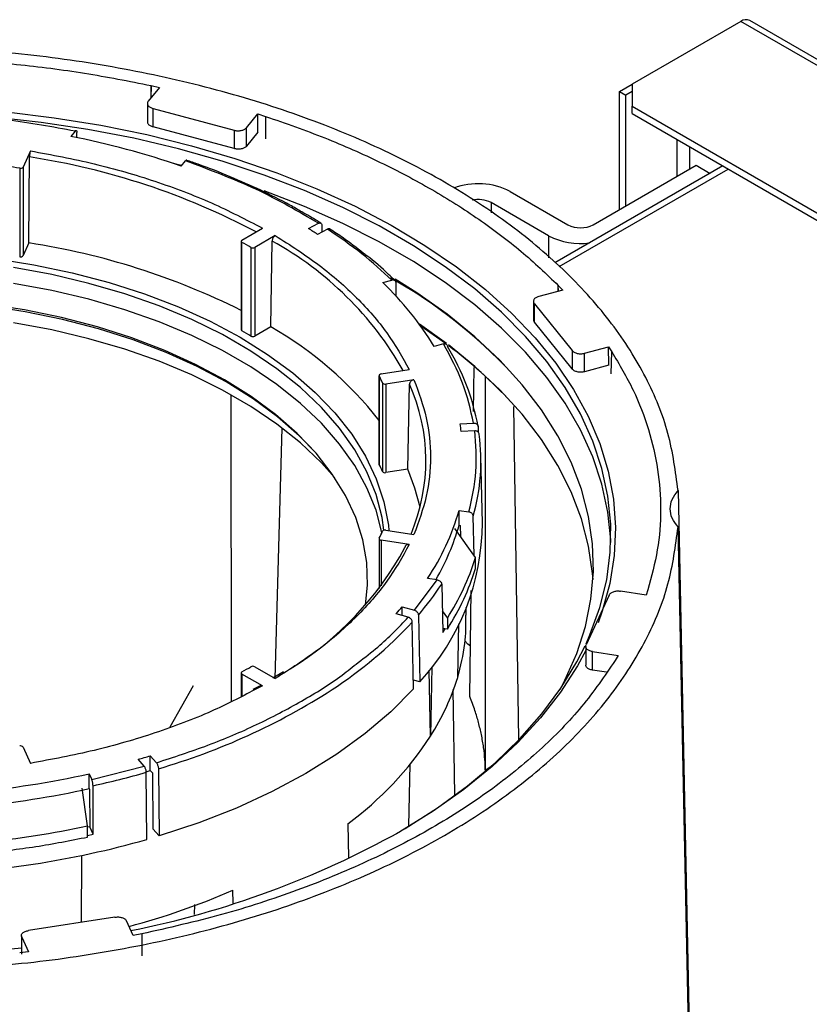
# Model space of a CAD drawing. Units: millimetres. Extents: x -3406 to -2851, y -5603 to -5221.
# Drawn here: x -3304 to -3300, y -5248 to -5242 of the extents above; entities that cross this region are included whole.
import ezdxf

# ---------------------------------------------------------------- set-up
doc = ezdxf.new("R2010")
doc.units = ezdxf.units.MM

msp = doc.modelspace()

# ---------------------------------------------------------------- linework, layer by layer
at = {"color": 7, "linetype": 'Continuous', "lineweight": 25}
for p, q in [((-3300.07335, -5242.35881), (-3300.67439, -5242.70579)), ((-3292.1442, -5246.9024), (-3300.02336, -5242.35386)), ((-3303.29127, -5242.7237), (-3303.35342, -5242.80064)), ((-3303.33818, -5242.71347), (-3303.33879, -5242.78254)), ((-3303.33818, -5242.71347), (-3303.29127, -5242.7237)), ((-3303.33756, -5242.781), (-3303.33818, -5242.71347)), ((-3300.74511, -5242.74663), (-3300.67439, -5242.70581)), ((-3300.74511, -5242.74663), (-3300.70975, -5242.76704)), ((-3300.74511, -5243.39975), (-3300.74511, -5242.74663)), ((-3300.67439, -5242.74663), (-3300.70975, -5242.76704)), ((-3300.67439, -5242.70579), (-3300.67439, -5242.82825)), ((-3300.70975, -5243.37934), (-3300.70975, -5242.76704)), ((-3303.3581, -5242.81278), (-3303.3581, -5242.91495)), ((-3303.32648, -5242.83968), (-3302.87875, -5242.9602)), ((-3303.32648, -5242.94175), (-3303.32648, -5242.83968)), ((-3300.67439, -5242.82825), (-3298.46469, -5244.10388)), ((-3300.67439, -5242.86907), (-3300.67439, -5242.82825)), ((-3302.80963, -5242.94702), (-3302.74748, -5242.87008)), ((-3302.74748, -5242.87008), (-3302.70376, -5242.88425)), ((-3302.74656, -5242.971), (-3302.74748, -5242.87008)), ((-3302.70376, -5242.88425), (-3302.70487, -5243.00811)), ((-3300.67439, -5242.86907), (-3298.46469, -5244.14471)), ((-3303.75885, -5242.96555), (-3303.78258, -5242.99493)), ((-3302.87875, -5243.06227), (-3303.32648, -5242.94175)), ((-3302.87875, -5242.9602), (-3302.87875, -5243.06227)), ((-3302.80963, -5243.04909), (-3302.80963, -5242.94702)), ((-3302.74656, -5242.971), (-3302.80963, -5243.04909)), ((-3303.74796, -5243.00196), (-3303.74823, -5242.97246)), ((-3304.00486, -5243.07472), (-3304.04656, -5243.16456)), ((-3304.01393, -5243.58418), (-3304.01133, -5243.10872)), ((-3303.17083, -5243.15961), (-3303.14709, -5243.13023)), ((-3304.06511, -5243.17065), (-3304.06511, -5243.66058)), ((-3304.04656, -5243.16456), (-3304.04656, -5243.65448)), ((-3300.17335, -5243.15832), (-3301.10287, -5243.69492)), ((-3300.89006, -5243.48343), (-3300.32084, -5243.15483)), ((-3300.32084, -5243.15483), (-3300.24407, -5243.19915)), ((-3301.34968, -5243.29974), (-3301.03148, -5243.48343)), ((-3301.13755, -5243.54467), (-3301.45575, -5243.36097)), ((-3302.83476, -5243.56845), (-3302.72083, -5243.50268)), ((-3302.46705, -5243.50446), (-3302.4113, -5243.47548)), ((-3302.36112, -5243.50766), (-3302.41686, -5243.53663)), ((-3302.39273, -5243.48588), (-3302.39212, -5243.52377)), ((-3302.65012, -5243.5435), (-3302.76404, -5243.60927)), ((-3304.01393, -5243.58418), (-3304.04656, -5243.65448)), ((-3302.83915, -5243.57457), (-3302.83915, -5244.0645)), ((-3302.83463, -5244.07069), (-3302.83463, -5243.58077)), ((-3302.78539, -5243.60919), (-3302.78539, -5244.09912)), ((-3302.76404, -5243.60927), (-3302.76404, -5244.09919)), ((-3302.6749, -5244.04773), (-3302.6678, -5243.57376)), ((-3302.05585, -5243.80328), (-3302.00495, -5243.78958)), ((-3301.98069, -5243.8796), (-3301.98218, -5243.8035)), ((-3301.08442, -5243.85145), (-3301.0838, -5243.81944)), ((-3301.0838, -5243.81944), (-3301.05925, -5243.84468)), ((-3301.08318, -5243.85112), (-3301.0838, -5243.81944)), ((-3301.05925, -5243.84468), (-3301.19253, -5243.88055)), ((-3301.2214, -5243.90666), (-3301.2214, -5244.00883)), ((-3301.21537, -5243.92046), (-3301.00659, -5244.17892)), ((-3301.21537, -5244.02252), (-3301.21537, -5243.92046)), ((-3302.6749, -5244.04773), (-3302.76404, -5244.09919)), ((-3301.70304, -5244.13954), (-3301.85255, -5244.0335)), ((-3301.70881, -5244.13962), (-3301.84506, -5244.04373)), ((-3301.00659, -5244.28099), (-3301.21537, -5244.02252)), ((-3301.71968, -5244.14274), (-3301.77058, -5244.15644)), ((-3300.93896, -5244.19447), (-3300.80568, -5244.1586)), ((-3300.80568, -5244.1586), (-3300.78796, -5244.18568)), ((-3300.8037, -5244.26013), (-3300.80568, -5244.1586)), ((-3301.00659, -5244.17892), (-3301.00659, -5244.28099)), ((-3300.93896, -5244.29654), (-3300.93896, -5244.19447)), ((-3300.79035, -5244.3088), (-3300.78796, -5244.18568)), ((-3301.55268, -5244.51718), (-3301.54944, -5244.2721)), ((-3300.8037, -5244.26013), (-3300.93896, -5244.29654)), ((-3302.07553, -5244.31719), (-3302.07553, -5244.80712)), ((-3302.07497, -5244.80946), (-3302.07497, -5244.31953)), ((-3302.06441, -5244.30883), (-3301.90879, -5244.28476)), ((-3301.48799, -5244.32147), (-3301.48799, -5246.50004)), ((-3302.05694, -5244.35837), (-3302.05694, -5244.84829)), ((-3301.88291, -5244.34052), (-3302.03853, -5244.36459)), ((-3302.03853, -5244.36459), (-3302.03853, -5244.85451)), ((-3301.91676, -5244.83568), (-3301.90705, -5244.36431)), ((-3302.8926, -5246.11779), (-3302.89521, -5244.42468)), ((-3301.30239, -5246.32981), (-3301.33081, -5244.48863)), ((-3301.62771, -5244.58437), (-3301.55299, -5244.58059)), ((-3301.52808, -5244.59939), (-3301.52743, -5244.63004)), ((-3302.6515, -5245.99267), (-3302.61187, -5244.60825)), ((-3301.54645, -5244.62373), (-3301.62117, -5244.6275)), ((-3301.50432, -5245.13255), (-3301.51218, -5244.76481)), ((-3301.91676, -5244.83568), (-3302.03853, -5244.85451)), ((-3300.4212, -5244.95405), (-3300.35556, -5248.07362)), ((-3301.63315, -5245.06325), (-3301.5789, -5245.07164)), ((-3301.63315, -5245.14491), (-3301.63315, -5245.06325)), ((-3301.63315, -5245.14491), (-3301.62618, -5245.14598)), ((-3301.62618, -5245.14598), (-3301.6249, -5245.20788)), ((-3301.55013, -5245.31323), (-3301.55463, -5245.09546)), ((-3302.03853, -5245.17237), (-3301.88291, -5245.19644)), ((-3301.54229, -5245.32427), (-3301.65622, -5245.16375)), ((-3300.36061, -5248.07153), (-3300.4212, -5245.15449)), ((-3302.07553, -5245.21977), (-3302.07553, -5245.49576)), ((-3301.90879, -5245.25221), (-3302.06441, -5245.22813)), ((-3301.54229, -5245.38551), (-3301.54229, -5245.32427)), ((-3301.88041, -5245.61555), (-3301.75361, -5245.44804)), ((-3301.75361, -5245.44804), (-3301.80785, -5245.43964)), ((-3301.72934, -5245.47185), (-3301.72382, -5245.73843)), ((-3301.57348, -5246.09342), (-3301.56575, -5245.50723)), ((-3300.59759, -5245.53164), (-3300.73964, -5245.50967)), ((-3300.58829, -5245.50319), (-3300.59759, -5245.53164)), ((-3300.80156, -5245.53176), (-3300.92942, -5245.80723)), ((-3301.91446, -5245.65413), (-3301.98129, -5245.63447)), ((-3301.94724, -5245.59589), (-3301.88041, -5245.61555)), ((-3301.94724, -5245.64448), (-3301.94724, -5245.59589)), ((-3301.7263, -5245.61837), (-3301.69758, -5245.65884)), ((-3301.59304, -5245.64349), (-3301.59395, -5245.60057)), ((-3301.88518, -5246.05059), (-3301.89218, -5245.68073)), ((-3301.85813, -5245.64216), (-3301.85113, -5246.01202)), ((-3301.69758, -5245.65884), (-3301.69758, -5245.72008)), ((-3301.64082, -5245.98803), (-3301.63452, -5245.68985)), ((-3301.69758, -5245.72008), (-3301.72429, -5245.71595)), ((-3301.72382, -5245.73843), (-3301.71064, -5245.71806)), ((-3301.58471, -5245.80311), (-3301.60046, -5245.78418)), ((-3301.56979, -5245.81372), (-3301.58471, -5245.80311)), ((-3300.93199, -5245.8163), (-3300.93199, -5245.91847)), ((-3300.89493, -5245.84424), (-3300.75289, -5245.86621)), ((-3300.89493, -5245.9463), (-3300.89493, -5245.84424)), ((-3300.75289, -5245.86621), (-3300.76947, -5245.89353)), ((-3302.83915, -5245.96239), (-3302.83915, -5246.09274)), ((-3302.76404, -5245.92769), (-3302.65012, -5245.99346)), ((-3302.6043, -5245.95555), (-3302.6639, -5245.99164)), ((-3301.79147, -5246.31261), (-3301.79876, -5245.94807)), ((-3301.78373, -5245.92853), (-3301.79147, -5246.31261)), ((-3300.81673, -5245.9584), (-3300.89493, -5245.9463)), ((-3302.72083, -5246.03428), (-3302.83476, -5245.96851)), ((-3301.85113, -5246.01202), (-3301.8861, -5246.00173)), ((-3303.10463, -5246.03269), (-3303.23426, -5246.26227)), ((-3302.73365, -5246.03272), (-3302.77501, -5246.05462)), ((-3301.65702, -5246.637), (-3301.66627, -5246.05468)), ((-3304.04656, -5246.37241), (-3304.00486, -5246.46224)), ((-3303.37547, -5246.47863), (-3303.40952, -5246.44005)), ((-3303.3427, -5246.42039), (-3303.30864, -5246.45897)), ((-3303.3427, -5246.50204), (-3303.3427, -5246.42039)), ((-3303.66564, -5246.55183), (-3303.37547, -5246.47863)), ((-3303.34193, -5246.50291), (-3303.36395, -5246.50951)), ((-3303.33075, -5246.51558), (-3303.3427, -5246.50204)), ((-3303.29729, -5246.49189), (-3303.29372, -5246.86373)), ((-3301.91078, -5246.81005), (-3301.90345, -5246.46718)), ((-3303.68017, -5246.52051), (-3303.66564, -5246.55183)), ((-3303.68017, -5246.60217), (-3303.68017, -5246.52051)), ((-3303.36055, -5246.88339), (-3303.36412, -5246.51154)), ((-3303.33075, -5246.51558), (-3303.32778, -5246.82515)), ((-3303.68945, -5246.80872), (-3303.71998, -5246.60005)), ((-3303.68017, -5246.60217), (-3303.67831, -5246.60619)), ((-3303.67831, -5246.60619), (-3303.67717, -5246.81277)), ((-3303.65766, -5246.85481), (-3303.65914, -5246.5859)), ((-3303.68945, -5246.86996), (-3303.68945, -5246.80872)), ((-3303.67717, -5246.81277), (-3303.68945, -5246.81547)), ((-3303.65766, -5246.85481), (-3303.67717, -5246.81277)), ((-3303.29372, -5246.86373), (-3303.32778, -5246.82515)), ((-3302.24863, -5246.79687), (-3302.2458, -5246.98417)), ((-3303.68945, -5246.86168), (-3303.65766, -5246.85481)), ((-3303.72324, -5247.34199), (-3303.72048, -5246.97158)), ((-3302.88393, -5247.23646), (-3302.88503, -5247.16425)), ((-3303.09808, -5247.24361), (-3303.09891, -5247.29759)), ((-3303.53849, -5247.31341), (-3304.01567, -5247.38722)), ((-3303.43632, -5247.41532), (-3303.47438, -5247.33332)), ((-3304.05564, -5247.41545), (-3304.05564, -5247.51762)), ((-3304.05394, -5247.42297), (-3304.01588, -5247.50497)), ((-3303.389, -5247.40575), (-3303.43632, -5247.41532)), ((-3303.389, -5247.40575), (-3303.38968, -5247.52677)), ((-3304.01588, -5247.50497), (-3304.06515, -5247.51034))]:
    msp.add_line(p, q, dxfattribs=at)
at = {"color": 8, "linetype": 'Continuous', "lineweight": 25}
for p, q in [((-3292.17484, -5246.91852), (-3300.07335, -5242.35881)), ((-3300.42691, -5243.01195), (-3300.42691, -5243.21606)), ((-3300.3562, -5243.17524), (-3300.3562, -5243.05277)), ((-3301.07911, -5243.71502), (-3300.14406, -5243.17523)), ((-3301.45575, -5243.36097), (-3301.45575, -5243.41675)), ((-3301.13755, -5243.54467), (-3301.13755, -5243.66559)), ((-3302.06441, -5245.22813), (-3302.06441, -5245.48109)), ((-3302.83476, -5245.96851), (-3302.83476, -5246.09057)), ((-3302.72083, -5246.03428), (-3302.7646, -5246.0559)), ((-3301.48799, -5246.50004), (-3301.45488, -5246.47825)), ((-3304.05394, -5247.50912), (-3304.05394, -5247.42297))]:
    msp.add_line(p, q, dxfattribs=at)
at = {"color": 7, "linetype": 'Continuous', "lineweight": 25, "flags": 128}
for points in [[(-3304.13886, -5242.85967), (-3303.87513, -5242.89159), (-3303.61563, -5242.93351), (-3303.36149, -5242.98523), (-3303.11384, -5243.04654), (-3302.87374, -5243.11716), (-3302.64225, -5243.19679), (-3302.42039, -5243.28508), (-3302.20912, -5243.38164), (-3302.00936, -5243.48604), (-3301.822, -5243.59785), (-3301.64784, -5243.71655), (-3301.48766, -5243.84164), (-3301.34214, -5243.97257), (-3301.21194, -5244.10876), (-3301.09761, -5244.24963), (-3300.99965, -5244.39454), (-3300.91851, -5244.54288), (-3300.85452, -5244.69399), (-3300.80797, -5244.84721), (-3300.77906, -5245.00188), (-3300.76793, -5245.1573), (-3300.77461, -5245.31282), (-3300.79908, -5245.46773), (-3300.84124, -5245.62138), (-3300.8641, -5245.68516)], [(-3300.93005, -5245.80069), (-3300.90863, -5245.75236), (-3300.85367, -5245.60104), (-3300.81616, -5245.44796), (-3300.79625, -5245.29378), (-3300.79403, -5245.13918), (-3300.80952, -5244.98484), (-3300.84265, -5244.83142), (-3300.89327, -5244.6796), (-3300.96116, -5244.53004), (-3301.04602, -5244.38341), (-3301.14748, -5244.24033), (-3301.26511, -5244.10143), (-3301.39837, -5243.96733), (-3301.5467, -5243.8386), (-3301.70944, -5243.71581), (-3301.88589, -5243.5995), (-3302.07526, -5243.49018), (-3302.27673, -5243.38832), (-3302.48943, -5243.29437), (-3302.71241, -5243.20875), (-3302.94471, -5243.13181), (-3303.18532, -5243.06391), (-3303.43316, -5243.00534), (-3303.68718, -5242.95635), (-3303.94624, -5242.91716), (-3304.20923, -5242.88793)], [(-3303.16787, -5243.15596), (-3303.18532, -5243.15141), (-3303.22468, -5243.14137)], [(-3300.7935, -5245.24092), (-3300.79403, -5245.22669), (-3300.80952, -5245.07234), (-3300.84265, -5244.91892), (-3300.89327, -5244.7671), (-3300.96116, -5244.61755), (-3301.04602, -5244.47091), (-3301.14748, -5244.32783), (-3301.26511, -5244.18893), (-3301.39837, -5244.05483), (-3301.5467, -5243.9261), (-3301.70944, -5243.80332), (-3301.88589, -5243.68701), (-3302.07526, -5243.57769), (-3302.27673, -5243.47583), (-3302.48943, -5243.38188), (-3302.71241, -5243.29625), (-3302.71268, -5243.29616)], [(-3304.20244, -5243.67002), (-3303.98586, -5243.70441), (-3303.7747, -5243.74862), (-3303.57029, -5243.80239), (-3303.37392, -5243.86535), (-3303.18684, -5243.93713), (-3303.01023, -5244.01725), (-3302.84521, -5244.10523)], [(-3302.04881, -5245.1729), (-3302.05952, -5245.1024), (-3302.09259, -5244.9753), (-3302.14306, -5244.85012), (-3302.21059, -5244.72765), (-3302.29477, -5244.60867), (-3302.39505, -5244.49392), (-3302.51081, -5244.38414), (-3302.64132, -5244.28001), (-3302.78574, -5244.18219), (-3302.94317, -5244.09131), (-3303.11261, -5244.00794), (-3303.29298, -5243.9326), (-3303.48316, -5243.86577), (-3303.68193, -5243.80788), (-3303.88804, -5243.75928), (-3304.10019, -5243.7203)], [(-3302.01335, -5243.77516), (-3301.88589, -5243.85032), (-3301.82653, -5243.88773)], [(-3301.07419, -5246.05345), (-3301.04759, -5246.00303), (-3300.98205, -5245.85527), (-3300.93376, -5245.7053), (-3300.90292, -5245.55381), (-3300.88968, -5245.40147), (-3300.89409, -5245.24896), (-3300.91615, -5245.09696), (-3300.95573, -5244.94615), (-3301.01268, -5244.7972), (-3301.08674, -5244.65078), (-3301.17757, -5244.50755), (-3301.28477, -5244.36813), (-3301.40786, -5244.23316), (-3301.54629, -5244.10324), (-3301.69945, -5243.97895), (-3301.86664, -5243.86083), (-3301.98649, -5243.78521)], [(-3302.06026, -5245.18604), (-3302.09259, -5245.06284), (-3302.14306, -5244.93766), (-3302.21059, -5244.81519), (-3302.29477, -5244.6962), (-3302.39505, -5244.58145), (-3302.51081, -5244.47167), (-3302.64132, -5244.36754), (-3302.78574, -5244.26973), (-3302.94317, -5244.17884), (-3303.11261, -5244.09547), (-3303.29298, -5244.02013), (-3303.48316, -5243.95331), (-3303.68193, -5243.89541), (-3303.88804, -5243.84682), (-3304.10019, -5243.80783)], [(-3302.15019, -5245.58605), (-3302.13968, -5245.47645), (-3302.14406, -5245.35078), (-3302.16595, -5245.22572), (-3302.20519, -5245.10209), (-3302.26155, -5244.98068), (-3302.33464, -5244.86228), (-3302.424, -5244.74766), (-3302.52905, -5244.63756), (-3302.6491, -5244.5327), (-3302.78338, -5244.43376), (-3302.93101, -5244.34137), (-3303.09105, -5244.25614), (-3303.26244, -5244.17863), (-3303.44408, -5244.10932), (-3303.6348, -5244.04868), (-3303.83335, -5243.99709), (-3304.03844, -5243.9549), (-3304.24875, -5243.92237)], [(-3302.42307, -5244.74873), (-3302.51782, -5244.65045), (-3302.63846, -5244.54508), (-3302.77339, -5244.44566), (-3302.92174, -5244.35283), (-3303.08255, -5244.26719), (-3303.25477, -5244.18929), (-3303.4373, -5244.11965), (-3303.62894, -5244.05872), (-3303.82845, -5244.00688), (-3304.03454, -5243.96448), (-3304.24587, -5243.93179)], [(-3302.31984, -5244.88397), (-3302.39505, -5244.80012), (-3302.51081, -5244.69034), (-3302.64132, -5244.58621), (-3302.78574, -5244.48839), (-3302.94317, -5244.39751), (-3303.11261, -5244.31414), (-3303.29298, -5244.2388), (-3303.48316, -5244.17197), (-3303.68193, -5244.11408), (-3303.88804, -5244.06549), (-3304.10019, -5244.0265)], [(-3302.84521, -5244.10523), (-3302.69282, -5244.20049), (-3302.55402, -5244.30245), (-3302.42969, -5244.41045), (-3302.32062, -5244.52381), (-3302.22749, -5244.64181), (-3302.15089, -5244.76371), (-3302.09132, -5244.88874), (-3302.04914, -5245.01611), (-3302.02463, -5245.145), (-3302.02149, -5245.17501)], [(-3300.89166, -5245.44499), (-3300.89409, -5245.41227), (-3300.91615, -5245.26027), (-3300.95573, -5245.10946), (-3301.01268, -5244.96051), (-3301.08674, -5244.81409), (-3301.17757, -5244.67085), (-3301.28477, -5244.53144), (-3301.40786, -5244.39647), (-3301.54629, -5244.26655), (-3301.6913, -5244.14844)], [(-3302.06441, -5244.30883), (-3302.06718, -5244.30943), (-3302.06969, -5244.31034), (-3302.07185, -5244.31151), (-3302.07356, -5244.31291), (-3302.07477, -5244.31447), (-3302.07542, -5244.31614), (-3302.07548, -5244.31785), (-3302.07497, -5244.31953)], [(-3302.07553, -5244.80712), (-3302.07548, -5244.80777), (-3302.07497, -5244.80946)], [(-3301.84926, -5245.045), (-3301.87739, -5244.93996), (-3301.91676, -5244.83568)], [(-3302.07497, -5245.21743), (-3302.07548, -5245.21911), (-3302.07542, -5245.22082), (-3302.07477, -5245.22249), (-3302.07356, -5245.22405), (-3302.07185, -5245.22545), (-3302.06969, -5245.22662), (-3302.06718, -5245.22753), (-3302.06441, -5245.22813)], [(-3301.97854, -5246.85012), (-3301.93205, -5246.82283), (-3301.7523, -5246.70822), (-3301.58606, -5246.58701), (-3301.43407, -5246.45971), (-3301.29698, -5246.3269), (-3301.17539, -5246.18914), (-3301.06984, -5246.04705), (-3300.98079, -5245.90124), (-3300.93588, -5245.81316)], [(-3300.93199, -5245.83781), (-3300.97778, -5245.92217), (-3301.07157, -5246.068), (-3301.18185, -5246.20994), (-3301.30813, -5246.34736), (-3301.44988, -5246.47966), (-3301.60646, -5246.60626), (-3301.77719, -5246.72661), (-3301.96133, -5246.84018)], [(-3301.88518, -5246.05059), (-3302.01086, -5246.17721), (-3302.15277, -5246.29798), (-3302.3101, -5246.4122), (-3302.48196, -5246.51922), (-3302.66734, -5246.61843), (-3302.8652, -5246.70925), (-3303.07439, -5246.79118), (-3303.29372, -5246.86373)], [(-3304.05564, -5247.48489), (-3304.07259, -5247.4868), (-3304.33874, -5247.51113), (-3304.60709, -5247.52526), (-3304.87648, -5247.52912), (-3305.14571, -5247.52269), (-3305.41363, -5247.506), (-3305.67904, -5247.47913), (-3305.9408, -5247.44219), (-3306.19776, -5247.39535), (-3306.44879, -5247.3388), (-3306.6928, -5247.2728), (-3306.92872, -5247.19763), (-3307.15552, -5247.11363), (-3307.37221, -5247.02115), (-3307.56695, -5246.92628)]]:
    msp.add_lwpolyline(points, dxfattribs=at)
at = {"color": 7, "linetype": 'Continuous', "lineweight": 25}
for centre, radius, start, end in [((-3300.04406, -5242.3997), 0.0503, 65.69288, 125.61758), ((-3304.68144, -5247.5526), 4.64546, 71.02354, 78.84345), ((-3304.80957, -5247.76084), 4.65016, 80.78764, 81.62628), ((-3304.06051, -5243.15338), 0.01787, 255.09129, 321.29518), ((-3301.52758, -5243.64353), 0.38709, 62.63933, 110.43137), ((-3301.52665, -5243.49834), 0.15459, 62.70016, 102.78414), ((-3303.95876, -5245.88633), 2.81043, 56.72664, 57.942), ((-3300.96077, -5243.34696), 0.1537, 242.60967, 297.39033), ((-3302.83241, -5243.57458), 0.00657, 110.95433, 250.24766), ((-3300.96179, -5243.20495), 0.38249, 242.64456, 277.66694), ((-3304.62033, -5247.53388), 3.99597, 63.529, 81.27148), ((-3304.16512, -5245.94236), 2.7106, 59.40177, 60.60361), ((-3302.77464, -5243.58884), 0.02301, 242.17423, 297.42518), ((-3304.06051, -5243.6433), 0.01787, 255.09129, 321.29518), ((-3303.43953, -5246.28007), 2.88228, 43.36566, 60.0901), ((-3303.23555, -5245.04798), 1.71493, 31.32367, 46.53584), ((-3303.6986, -5245.83827), 2.06252, 38.09984, 60.24231), ((-3302.83171, -5244.06381), 0.00747, 185.23036, 247.01635), ((-3304.16512, -5246.43229), 2.7106, 59.40177, 60.60361), ((-3302.77464, -5244.07877), 0.02301, 242.17423, 297.42518), ((-3302.78286, -5244.82432), 1.27477, 10.16258, 31.58373), ((-3303.28704, -5246.28036), 2.65953, 43.06828, 53.10924), ((-3303.11534, -5244.82602), 1.15711, 23.83852, 25.95841), ((-3302.04301, -5244.3475), 0.01767, 217.94605, 284.70605), ((-3302.85898, -5244.78831), 1.04208, 337.09207, 24.00881), ((-3302.71323, -5244.77094), 1.10144, 7.48295, 9.75239), ((-3302.63691, -5244.78872), 1.1249, 344.17644, 7.46745), ((-3303.11534, -5245.31595), 1.15711, 23.83852, 25.95841), ((-3302.04301, -5244.83743), 0.01767, 217.94605, 284.70605), ((-3302.89641, -5244.70565), 1.3129, 326.00884, 344.19424), ((-3302.80081, -5245.12941), 1.29649, 317.09632, 359.86109), ((-3302.87203, -5244.79633), 1.28699, 329.78496, 344.28514), ((-3303.11534, -5244.71094), 1.15711, 334.04159, 336.16148), ((-3302.04301, -5245.18946), 0.01767, 75.29395, 142.05395), ((-3303.51922, -5244.40605), 1.8056, 301.81552, 331.46656), ((-3302.8348, -5244.92767), 1.35199, 327.2613, 342.94178), ((-3303.13464, -5244.54292), 1.68457, 319.26739, 326.53481), ((-3303.3191, -5244.41937), 1.80726, 317.75208, 319.38341), ((-3303.63147, -5244.06699), 2.37261, 303.09579, 317.14417), ((-3302.83241, -5245.96238), 0.00657, 109.75234, 249.04567), ((-3304.16512, -5243.5946), 2.7106, 299.39639, 300.59823), ((-3302.77464, -5245.94812), 0.02301, 62.57482, 117.82577), ((-3303.38706, -5245.26423), 1.90919, 306.60472, 326.6932), ((-3304.06051, -5246.38358), 0.01787, 38.70482, 104.90871), ((-3304.64125, -5242.12909), 4.48347, 285.94578, 286.83595), ((-3304.63204, -5242.24157), 4.45129, 286.54674, 286.83738), ((-3304.80652, -5241.39688), 5.24597, 275.18779, 282.39829), ((-3304.701, -5241.82962), 4.86905, 282.35548, 285.9362), ((-3304.80551, -5241.48391), 5.24051, 275.41401, 282.40012), ((-3304.80506, -5241.51472), 5.41027, 275.68622, 281.89986), ((-3304.80902, -5241.72291), 5.3599, 271.90742, 285.67866), ((-3304.46707, -5242.32312), 5.16552, 281.3635, 299.01831), ((-3304.5499, -5243.31086), 4.19767, 285.05045, 293.36691)]:
    msp.add_arc(centre, radius, start, end, dxfattribs=at)
at = {"color": 8, "linetype": 'Continuous', "lineweight": 25}
for centre, radius, start, end in [((-3304.60734, -5247.02165), 3.95807, 62.11628, 81.33939), ((-3303.56769, -5245.21084), 1.8681, 29.53502, 61.2027), ((-3304.31598, -5242.97645), 3.66005, 286.16027, 302.75107)]:
    msp.add_arc(centre, radius, start, end, dxfattribs=at)
at = {"color": 7, "linetype": 'Continuous', "lineweight": 25}
for points in [[(-3300.4212, -5244.95405), (-3300.43498, -5244.84839), (-3300.46255, -5244.63707), (-3300.58986, -5244.32694), (-3300.77795, -5244.02794), (-3301.03014, -5243.74482), (-3301.34086, -5243.48192), (-3301.70577, -5243.24331), (-3302.1191, -5243.03265), (-3302.57451, -5242.85327), (-3303.06494, -5242.70769), (-3303.58289, -5242.59911), (-3304.12009, -5242.52561), (-3304.48615, -5242.5097), (-3304.66918, -5242.50174)], [(-3305.62043, -5242.5982), (-3305.49312, -5242.58672), (-3305.23849, -5242.56375), (-3304.85175, -5242.55444), (-3304.46532, -5242.56358), (-3304.08201, -5242.59332), (-3303.70395, -5242.64125), (-3303.4601, -5242.6894), (-3303.33818, -5242.71347)], [(-3303.35342, -5242.80064), (-3303.35467, -5242.80246), (-3303.35718, -5242.80612), (-3303.3584, -5242.81201), (-3303.35768, -5242.8179), (-3303.35487, -5242.82359), (-3303.35014, -5242.82884), (-3303.34365, -5242.8334), (-3303.33574, -5242.83719), (-3303.32957, -5242.83885), (-3303.32648, -5242.83968)], [(-3303.75885, -5242.96555), (-3303.88281, -5242.94306), (-3304.13072, -5242.89808), (-3304.38846, -5242.87891), (-3304.51733, -5242.86932)], [(-3302.70376, -5242.88425), (-3302.59345, -5242.9227), (-3302.37282, -5242.99959), (-3302.06619, -5243.13597), (-3301.78034, -5243.28636), (-3301.51983, -5243.45138), (-3301.28359, -5243.62839), (-3301.15039, -5243.75575), (-3301.0838, -5243.81944)], [(-3302.87875, -5242.9602), (-3302.87567, -5242.96104), (-3302.8695, -5242.9627), (-3302.85939, -5242.96376), (-3302.84916, -5242.9637), (-3302.83915, -5242.96242), (-3302.8298, -5242.96), (-3302.82151, -5242.95654), (-3302.81448, -5242.95221), (-3302.81125, -5242.94875), (-3302.80963, -5242.94702)], [(-3302.80963, -5243.04909), (-3302.81125, -5243.05082), (-3302.81448, -5243.05427), (-3302.82151, -5243.0586), (-3302.8298, -5243.06207), (-3302.83915, -5243.06449), (-3302.84916, -5243.06576), (-3302.85939, -5243.06583), (-3302.8695, -5243.06477), (-3302.87567, -5243.0631), (-3302.87875, -5243.06227)], [(-3302.4113, -5243.47548), (-3302.52316, -5243.41029), (-3302.74687, -5243.2799), (-3303.01368, -5243.18012), (-3303.14709, -5243.13023)], [(-3302.00495, -5243.78958), (-3302.05871, -5243.74023), (-3302.16622, -5243.64154), (-3302.29615, -5243.55229), (-3302.36112, -5243.50766)], [(-3301.19253, -5243.88055), (-3301.19552, -5243.88149), (-3301.20151, -5243.88335), (-3301.20901, -5243.88741), (-3301.21502, -5243.89219), (-3301.2192, -5243.8976), (-3301.22142, -5243.90337), (-3301.22153, -5243.90928), (-3301.21969, -5243.91512), (-3301.21681, -5243.91868), (-3301.21537, -5243.92046)], [(-3301.55299, -5244.58059), (-3301.56959, -5244.5062), (-3301.60281, -5244.35741), (-3301.68072, -5244.21429), (-3301.71968, -5244.14274)], [(-3301.00659, -5244.17892), (-3301.00515, -5244.18071), (-3301.00228, -5244.18427), (-3300.99571, -5244.18883), (-3300.98781, -5244.19258), (-3300.97872, -5244.19531), (-3300.96886, -5244.19694), (-3300.95866, -5244.19735), (-3300.94845, -5244.19665), (-3300.94212, -5244.1952), (-3300.93896, -5244.19447)], [(-3300.78796, -5244.18568), (-3300.74627, -5244.25606), (-3300.66287, -5244.39683), (-3300.57984, -5244.61508), (-3300.52832, -5244.83636), (-3300.51249, -5245.05944), (-3300.52862, -5245.28271), (-3300.5684, -5245.4297), (-3300.58829, -5245.50319)], [(-3300.93896, -5244.29654), (-3300.94212, -5244.29727), (-3300.94845, -5244.29871), (-3300.95866, -5244.29942), (-3300.96886, -5244.29901), (-3300.97872, -5244.29738), (-3300.98781, -5244.29465), (-3300.99571, -5244.2909), (-3301.00228, -5244.28634), (-3301.00515, -5244.28277), (-3301.00659, -5244.28099)], [(-3301.5789, -5245.07164), (-3301.56206, -5244.99727), (-3301.52838, -5244.84851), (-3301.54043, -5244.69866), (-3301.54645, -5244.62373)], [(-3300.4212, -5245.15449), (-3300.43341, -5245.13855), (-3300.45783, -5245.10666), (-3300.46747, -5245.05427), (-3300.45783, -5245.00188), (-3300.43341, -5244.96999), (-3300.4212, -5244.95405)], [(-3304.66918, -5247.6068), (-3304.48615, -5247.59884), (-3304.12009, -5247.58293), (-3303.58289, -5247.50943), (-3303.06494, -5247.40085), (-3302.57451, -5247.25527), (-3302.1191, -5247.07589), (-3301.70577, -5246.86523), (-3301.34086, -5246.62662), (-3301.03014, -5246.36372), (-3300.77795, -5246.0806), (-3300.58986, -5245.7816), (-3300.46255, -5245.47147), (-3300.43498, -5245.26015), (-3300.4212, -5245.15449)], [(-3301.69758, -5245.72008), (-3301.6652, -5245.66532), (-3301.60044, -5245.55581), (-3301.56167, -5245.44228), (-3301.54229, -5245.38551)], [(-3300.80156, -5245.53176), (-3300.80069, -5245.52986), (-3300.79893, -5245.52606), (-3300.79384, -5245.52091), (-3300.78718, -5245.51643), (-3300.77905, -5245.51282), (-3300.76983, -5245.51024), (-3300.75991, -5245.5088), (-3300.74964, -5245.50848), (-3300.74297, -5245.50927), (-3300.73964, -5245.50967)], [(-3300.89493, -5245.84424), (-3300.89816, -5245.84362), (-3300.90462, -5245.84238), (-3300.91323, -5245.83913), (-3300.92058, -5245.83503), (-3300.92632, -5245.83013), (-3300.93024, -5245.82466), (-3300.93213, -5245.81885), (-3300.93208, -5245.81292), (-3300.93031, -5245.80913), (-3300.92942, -5245.80723)], [(-3300.76947, -5245.89353), (-3300.82789, -5245.97926), (-3300.94473, -5246.15074), (-3301.18102, -5246.39179), (-3301.45851, -5246.61723), (-3301.77838, -5246.82332), (-3302.13537, -5247.00797), (-3302.52589, -5247.16816), (-3302.94344, -5247.30457), (-3303.24048, -5247.37202), (-3303.389, -5247.40575)], [(-3301.79147, -5246.31261), (-3301.76006, -5246.25949), (-3301.69722, -5246.15324), (-3301.65962, -5246.0431), (-3301.64082, -5245.98803)], [(-3304.26901, -5246.95961), (-3304.17067, -5246.94842), (-3303.974, -5246.92604), (-3303.7843, -5246.88865), (-3303.68945, -5246.86996)], [(-3303.53849, -5247.31341), (-3303.5352, -5247.3129), (-3303.52863, -5247.31188), (-3303.51835, -5247.31185), (-3303.50829, -5247.31293), (-3303.49882, -5247.3152), (-3303.49033, -5247.31851), (-3303.48322, -5247.32276), (-3303.4776, -5247.32773), (-3303.47545, -5247.33146), (-3303.47438, -5247.33332)], [(-3304.05394, -5247.42297), (-3304.05462, -5247.42104), (-3304.05599, -5247.4172), (-3304.05543, -5247.41127), (-3304.05295, -5247.40554), (-3304.04847, -5247.40022), (-3304.04223, -5247.39553), (-3304.03446, -5247.39168), (-3304.02553, -5247.38874), (-3304.01895, -5247.38773), (-3304.01567, -5247.38722)]]:
    msp.add_open_spline(points, degree=3, dxfattribs=at)
for points, knots in [([(-3303.35798, -5242.9149), (-3303.35788, -5242.91659), (-3303.35767, -5242.92024), (-3303.35484, -5242.92566), (-3303.35015, -5242.9309), (-3303.34364, -5242.93547), (-3303.33574, -5242.93926), (-3303.32957, -5242.94092), (-3303.32648, -5242.94175)], [0, 0, 0, 0, 0.14671811, 0.31737449, 0.48803087, 0.65868724, 0.82934362, 1, 1, 1, 1]), ([(-3303.75885, -5242.96555), (-3303.75765, -5242.96429), (-3303.75525, -5242.96178), (-3303.75206, -5242.96137), (-3303.74966, -5242.96362), (-3303.74843, -5242.96772), (-3303.74828, -5242.97118), (-3303.74823, -5242.97246)], [0, 0, 0, 0, 0.21851788, 0.43705405, 0.65505979, 0.87198392, 1, 1, 1, 1]), ([(-3304.00486, -5243.07472), (-3304.00559, -5243.07651), (-3304.00704, -5243.0801), (-3304.00898, -5243.0878), (-3304.01045, -5243.09613), (-3304.01121, -5243.10339), (-3304.0113, -5243.10726), (-3304.01133, -5243.10872)], [0, 0, 0, 0, 0.2171394, 0.4342793, 0.6514062, 0.8685052, 1, 1, 1, 1]), ([(-3304.00486, -5243.07472), (-3303.88648, -5243.09685), (-3303.64883, -5243.14128), (-3303.31381, -5243.23966), (-3302.9987, -5243.35797), (-3302.81322, -5243.45456), (-3302.72083, -5243.50268)], [0, 0, 0, 0, 0.24905658, 0.5, 0.75094342, 1, 1, 1, 1]), ([(-3303.14081, -5243.1267), (-3303.14106, -5243.12656), (-3303.14219, -5243.12596), (-3303.14445, -5243.12732), (-3303.14636, -5243.12942), (-3303.14709, -5243.13023)], [0, 0, 0, 0, 0.1497147, 0.6740865, 1, 1, 1, 1]), ([(-3302.50371, -5243.41283), (-3302.52544, -5243.40007), (-3302.59734, -5243.35785), (-3302.7293, -5243.29225), (-3302.89888, -5243.21685), (-3303.03665, -5243.16192), (-3303.11971, -5243.13439), (-3303.14103, -5243.12733)], [0, 0, 0, 0, 0.1148219, 0.3798875, 0.6445815, 0.9087825, 1, 1, 1, 1]), ([(-3302.39849, -5243.47511), (-3302.40479, -5243.47092), (-3302.43775, -5243.44898), (-3302.47422, -5243.42899), (-3302.50371, -5243.41283)], [0, 0, 0, 0, 0.19139535, 1, 1, 1, 1]), ([(-3302.4113, -5243.47548), (-3302.40922, -5243.47462), (-3302.40504, -5243.4729), (-3302.39947, -5243.47353), (-3302.39527, -5243.47652), (-3302.39309, -5243.48102), (-3302.39283, -5243.48455), (-3302.39273, -5243.48588)], [0, 0, 0, 0, 0.2171203, 0.4342408, 0.6513549, 0.8684558, 1, 1, 1, 1]), ([(-3302.34838, -5243.50695), (-3302.34938, -5243.5064), (-3302.3519, -5243.50505), (-3302.35653, -5243.5056), (-3302.35986, -5243.5071), (-3302.36112, -5243.50766)], [0, 0, 0, 0, 0.29439813, 0.73367019, 1, 1, 1, 1]), ([(-3302.16348, -5243.63994), (-3302.19989, -5243.61148), (-3302.25833, -5243.56579), (-3302.32405, -5243.52364), (-3302.34883, -5243.50775)], [0, 0, 0, 0, 0.6229294, 1, 1, 1, 1]), ([(-3302.65012, -5243.5435), (-3302.65211, -5243.54488), (-3302.65609, -5243.54762), (-3302.66138, -5243.5542), (-3302.66538, -5243.56169), (-3302.66746, -5243.56851), (-3302.66771, -5243.57233), (-3302.6678, -5243.57376)], [0, 0, 0, 0, 0.2171394, 0.4342793, 0.6514062, 0.8685052, 1, 1, 1, 1]), ([(-3302.65012, -5243.5435), (-3302.56677, -5243.59684), (-3302.39944, -5243.70391), (-3302.19451, -5243.88582), (-3302.02409, -5244.07923), (-3301.94712, -5244.21642), (-3301.90879, -5244.28476)], [0, 0, 0, 0, 0.2490566, 0.5, 0.7509434, 1, 1, 1, 1]), ([(-3301.98785, -5243.79348), (-3301.99967, -5243.7816), (-3302.04738, -5243.73367), (-3302.10643, -5243.68244), (-3302.15697, -5243.64479), (-3302.16348, -5243.63994)], [0, 0, 0, 0, 0.2229581, 0.8999432, 1, 1, 1, 1]), ([(-3301.98218, -5243.8035), (-3301.98247, -5243.8013), (-3301.98306, -5243.79689), (-3301.98707, -5243.79194), (-3301.9929, -5243.78898), (-3301.99923, -5243.78836), (-3302.00336, -5243.78924), (-3302.00495, -5243.78958)], [0, 0, 0, 0, 0.2157237, 0.4314293, 0.6476532, 0.8649458, 1, 1, 1, 1]), ([(-3301.22114, -5244.00878), (-3301.2212, -5244.00963), (-3301.22139, -5244.01244), (-3301.21962, -5244.01719), (-3301.21679, -5244.02074), (-3301.21537, -5244.02252)], [0, 0, 0, 0, 0.1784421, 0.5892211, 1, 1, 1, 1]), ([(-3301.71968, -5244.14274), (-3301.71711, -5244.14227), (-3301.71197, -5244.14134), (-3301.70512, -5244.14305), (-3301.69997, -5244.14688), (-3301.69734, -5244.15179), (-3301.69702, -5244.15534), (-3301.69691, -5244.15666)], [0, 0, 0, 0, 0.2185179, 0.4370541, 0.6550598, 0.8719839, 1, 1, 1, 1]), ([(-3301.88291, -5244.34052), (-3301.88562, -5244.34116), (-3301.89105, -5244.34245), (-3301.89829, -5244.34709), (-3301.90375, -5244.35312), (-3301.90658, -5244.35919), (-3301.90692, -5244.36291), (-3301.90705, -5244.36431)], [0, 0, 0, 0, 0.2171394, 0.4342793, 0.6514062, 0.8685052, 1, 1, 1, 1]), ([(-3301.88291, -5244.34052), (-3301.85692, -5244.41077), (-3301.80475, -5244.55179), (-3301.78482, -5244.76848), (-3301.80475, -5244.98517), (-3301.85692, -5245.1262), (-3301.88291, -5245.19644)], [0, 0, 0, 0, 0.24905658, 0.5, 0.75094342, 1, 1, 1, 1]), ([(-3301.55299, -5244.58059), (-3301.55019, -5244.58068), (-3301.54458, -5244.58085), (-3301.53712, -5244.58399), (-3301.53149, -5244.58889), (-3301.52857, -5244.59437), (-3301.52822, -5244.59802), (-3301.52808, -5244.59939)], [0, 0, 0, 0, 0.2171203, 0.4342408, 0.6513549, 0.8684558, 1, 1, 1, 1]), ([(-3301.52155, -5244.64253), (-3301.52187, -5244.64025), (-3301.52252, -5244.6357), (-3301.52694, -5244.62987), (-3301.53336, -5244.62567), (-3301.54028, -5244.62372), (-3301.54476, -5244.62373), (-3301.54645, -5244.62373)], [0, 0, 0, 0, 0.217086, 0.4341718, 0.651264, 0.8683694, 1, 1, 1, 1]), ([(-3301.55463, -5245.09546), (-3301.55495, -5245.09312), (-3301.55557, -5245.08846), (-3301.55985, -5245.08177), (-3301.56607, -5245.07628), (-3301.57281, -5245.0729), (-3301.57722, -5245.07199), (-3301.5789, -5245.07164)], [0, 0, 0, 0, 0.2157237, 0.4314293, 0.6476532, 0.8649458, 1, 1, 1, 1]), ([(-3301.90879, -5245.25221), (-3301.94712, -5245.32054), (-3302.02409, -5245.45774), (-3302.19451, -5245.65114), (-3302.39944, -5245.83305), (-3302.56677, -5245.94012), (-3302.65012, -5245.99346)], [0, 0, 0, 0, 0.2490566, 0.5, 0.7509434, 1, 1, 1, 1]), ([(-3301.90879, -5245.25221), (-3301.9115, -5245.25201), (-3301.91693, -5245.25162), (-3301.92417, -5245.25402), (-3301.92964, -5245.25836), (-3301.93247, -5245.26355), (-3301.93281, -5245.26716), (-3301.93294, -5245.26853)], [0, 0, 0, 0, 0.2171394, 0.4342793, 0.6514062, 0.8685052, 1, 1, 1, 1]), ([(-3301.75361, -5245.44804), (-3301.75087, -5245.44869), (-3301.74539, -5245.44999), (-3301.73809, -5245.45467), (-3301.7326, -5245.46073), (-3301.72979, -5245.46679), (-3301.72946, -5245.47048), (-3301.72934, -5245.47185)], [0, 0, 0, 0, 0.2185179, 0.4370541, 0.6550598, 0.8719839, 1, 1, 1, 1]), ([(-3301.88041, -5245.61555), (-3301.8779, -5245.61651), (-3301.87289, -5245.61843), (-3301.86622, -5245.62392), (-3301.86118, -5245.63058), (-3301.85857, -5245.63698), (-3301.85825, -5245.64074), (-3301.85813, -5245.64216)], [0, 0, 0, 0, 0.21712027, 0.43424076, 0.65135487, 0.86845577, 1, 1, 1, 1]), ([(-3301.89218, -5245.68073), (-3301.89247, -5245.67836), (-3301.89305, -5245.67361), (-3301.89701, -5245.66639), (-3301.90275, -5245.66017), (-3301.90894, -5245.65606), (-3301.91294, -5245.65465), (-3301.91446, -5245.65413)], [0, 0, 0, 0, 0.217086, 0.4341718, 0.651264, 0.8683694, 1, 1, 1, 1]), ([(-3301.64082, -5245.98803), (-3301.62456, -5245.92558), (-3301.59482, -5245.81134), (-3301.5952, -5245.69586), (-3301.59537, -5245.64349)], [0, 0, 0, 0, 0.5465713, 1, 1, 1, 1]), ([(-3303.30864, -5246.45897), (-3303.21221, -5246.4277), (-3303.01873, -5246.36497), (-3302.74999, -5246.24997), (-3302.5021, -5246.11991), (-3302.31453, -5246.00395), (-3302.22038, -5245.92779), (-3302.19119, -5245.90418)], [0, 0, 0, 0, 0.2230129, 0.4474608, 0.6730683, 0.8986598, 1, 1, 1, 1]), ([(-3300.89493, -5245.9463), (-3300.89816, -5245.94568), (-3300.90462, -5245.94444), (-3300.91323, -5245.9412), (-3300.92058, -5245.93709), (-3300.92635, -5245.93219), (-3300.93016, -5245.92673), (-3300.932, -5245.92204), (-3300.9318, -5245.91925), (-3300.93174, -5245.91842)], [0, 0, 0, 0, 0.1557248, 0.3114495, 0.4671743, 0.6228991, 0.7786239, 0.9343486, 1, 1, 1, 1]), ([(-3302.7646, -5246.0559), (-3302.84284, -5246.09649), (-3303.01434, -5246.18543), (-3303.31395, -5246.29719), (-3303.6488, -5246.39571), (-3303.88647, -5246.44012), (-3304.00486, -5246.46224)], [0, 0, 0, 0, 0.218999, 0.4799868, 0.7409746, 1, 1, 1, 1]), ([(-3302.72083, -5246.03428), (-3302.7228, -5246.03339), (-3302.72674, -5246.03161), (-3302.73111, -5246.03161), (-3302.73282, -5246.03301), (-3302.73327, -5246.03338)], [0, 0, 0, 0, 0.4251021, 0.8502052, 1, 1, 1, 1]), ([(-3301.48799, -5246.50004), (-3301.48842, -5246.48027), (-3301.48928, -5246.43984), (-3301.49658, -5246.37374), (-3301.50843, -5246.30534), (-3301.52478, -5246.23699), (-3301.54554, -5246.16654), (-3301.56365, -5246.11915), (-3301.57348, -5246.09342)], [0, 0, 0, 0, 0.1590128, 0.3253433, 0.4990312, 0.6597232, 0.8151963, 1, 1, 1, 1]), ([(-3303.36412, -5246.51154), (-3303.36427, -5246.50908), (-3303.36456, -5246.50417), (-3303.36658, -5246.49583), (-3303.3695, -5246.48799), (-3303.37265, -5246.48212), (-3303.3747, -5246.47959), (-3303.37547, -5246.47863)], [0, 0, 0, 0, 0.217086, 0.4341718, 0.651264, 0.8683694, 1, 1, 1, 1]), ([(-3303.30864, -5246.45897), (-3303.30737, -5246.46064), (-3303.30481, -5246.46399), (-3303.30141, -5246.47136), (-3303.29884, -5246.47945), (-3303.29751, -5246.48658), (-3303.29735, -5246.49043), (-3303.29729, -5246.49189)], [0, 0, 0, 0, 0.21712027, 0.43424076, 0.65135487, 0.86845577, 1, 1, 1, 1]), ([(-3303.65914, -5246.5859), (-3303.65922, -5246.58343), (-3303.65939, -5246.57851), (-3303.66053, -5246.57), (-3303.6622, -5246.56189), (-3303.66401, -5246.55566), (-3303.66519, -5246.55289), (-3303.66564, -5246.55183)], [0, 0, 0, 0, 0.2157237, 0.4314293, 0.6476532, 0.8649458, 1, 1, 1, 1])]:
    msp.add_open_spline(points, degree=3, knots=knots, dxfattribs=at)
at = {"color": 8, "linetype": 'Continuous', "lineweight": 25}
msp.add_open_spline([(-3302.19119, -5245.90418), (-3302.15416, -5245.87613), (-3302.05007, -5245.7973), (-3301.9676, -5245.71023), (-3301.91446, -5245.65413)], degree=3, knots=[0, 0, 0, 0, 0.3556854, 1, 1, 1, 1], dxfattribs=at)

doc.saveas('drawing.dxf')
